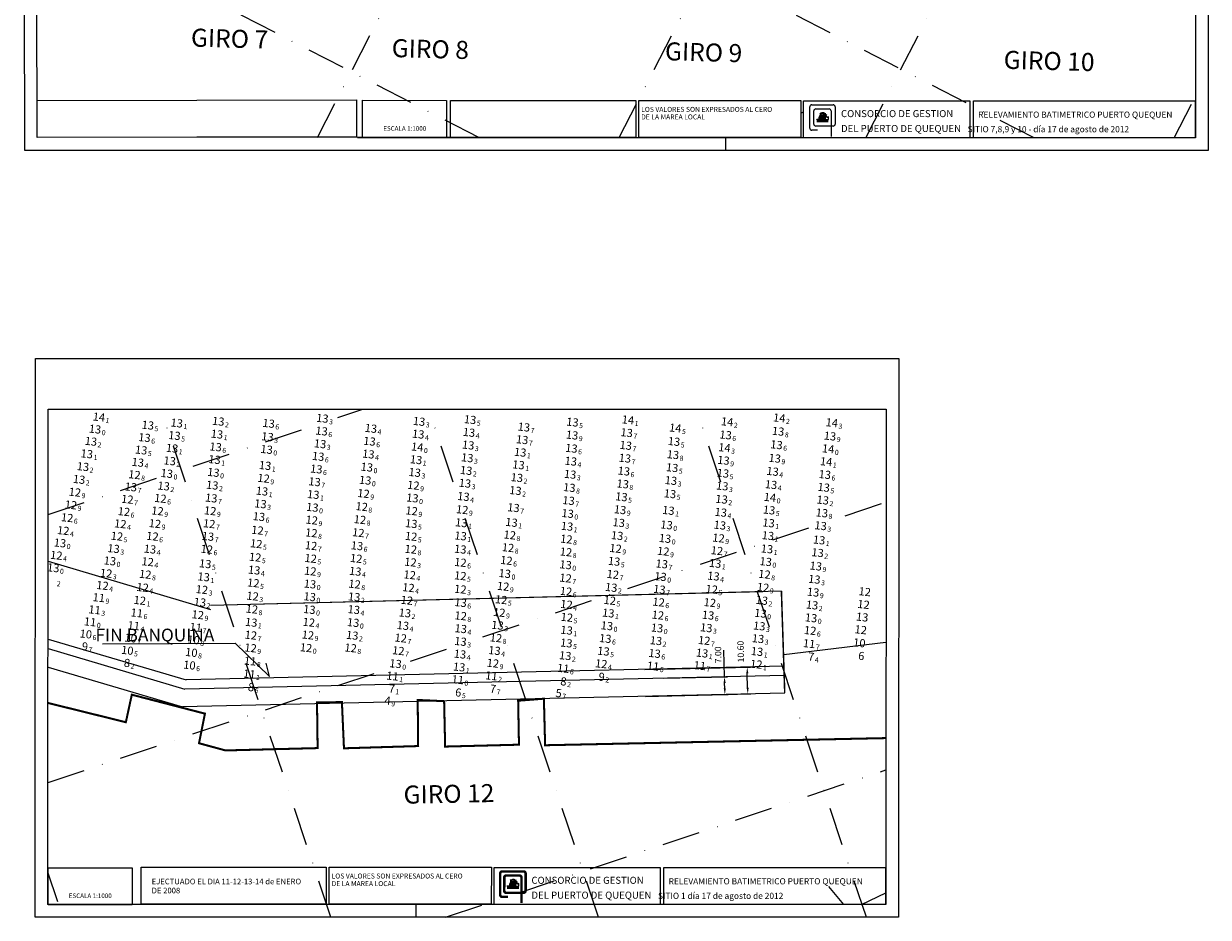
# Model space of a CAD drawing. Extents: x 2309545 to 53414866, y 5723075 to 50914197.
# Drawn here: x 5616675 to 5617141, y 5723391 to 5723743 of the extents above; entities that cross this region are included whole.
import ezdxf
from ezdxf.enums import TextEntityAlignment as Align

# ---------------------------------------------------------------- set-up
doc = ezdxf.new("R2010")
doc.units = 0
doc.header["$LTSCALE"] = 20
doc.linetypes.add('DASHDOT2', pattern=[0.5, 0.25, -0.125, 0, -0.125])
doc.layers.get('0').update_dxf_attribs({"linetype": 'CONTINUOUS'})
doc.layers.add('CoastLine', color=7, linetype='CONTINUOUS', lineweight=0)
for name, color, linetype in [('linea de costa', 1, 'CONTINUOUS'), ('LINES', 253, 'CONTINUOUS'), ('rotulo', 7, 'CONTINUOUS'), ('TEXTO', 63, 'CONTINUOUS')]:
    doc.layers.add(name, color=color, linetype=linetype)
doc.styles.add('ISO', font='iso')
doc.styles.add('style1', font='arial.ttf', dxfattribs={"width": 1.1})
doc.styles.add('style2', font='arial.ttf')
doc.styles.add('style3', font='ARIALUNI.TTF')

msp = doc.modelspace()

# ---------------------------------------------------------------- hatches: boundary and pattern name
h = msp.add_hatch(color=256)
edge = h.paths.add_edge_path()
edge.add_line((5616988.604, 5723707.11), (5616990.474, 5723707.868))
edge.add_ellipse((5616996.598, 5723706.41), major_axis=(6.411, -0.001), ratio=0.7692308, start_angle=162.80856, end_angle=189.80545)
edge.add_line((5616990.28, 5723705.571), (5616987.09, 5723705.571))
edge.add_line((5616987.09, 5723705.571), (5616987.09, 5723705.698))
edge.add_line((5616987.09, 5723705.698), (5616988.114, 5723705.905))
edge.add_line((5616988.114, 5723705.905), (5616988.114, 5723706.485))
edge.add_ellipse((5616989.032, 5723706.485), major_axis=(-0.918, 0), ratio=0.7692308, start_angle=-62.18236, end_angle=0, ccw=False)
h = msp.add_hatch(color=256)
h.paths.add_polyline_path([(5616988.923, 5723707.239), (5616988.892, 5723707.898), (5616988.731, 5723707.898), (5616988.729, 5723708.039), (5616988.333, 5723707.871), (5616988.333, 5723707.77), (5616988.472, 5723707.814), (5616988.476, 5723707.047)])
edge = h.paths.add_edge_path()
edge.add_ellipse((5616993.92, 5723705.932), major_axis=(3.554, 0), ratio=0.7692308, start_angle=170.78212, end_angle=187.59511)
edge.add_line((5616990.398, 5723705.571), (5616991.68, 5723705.571))
edge.add_line((5616991.68, 5723705.571), (5616991.681, 5723706.626))
edge.add_line((5616991.681, 5723706.626), (5616990.413, 5723706.37))
edge = h.paths.add_edge_path()
edge.add_line((5616988.604, 5723707.11), (5616990.474, 5723707.868))
edge.add_ellipse((5616989.032, 5723706.485), major_axis=(-0.918, 0), ratio=0.7692308, start_angle=-62.18236, end_angle=0)
edge.add_line((5616988.114, 5723705.905), (5616988.114, 5723706.485))
edge.add_line((5616987.09, 5723705.698), (5616988.114, 5723705.905))
edge.add_line((5616987.09, 5723705.571), (5616987.09, 5723705.698))
edge.add_line((5616987.09, 5723705.58), (5616991.566, 5723705.579))
edge.add_ellipse((5616996.598, 5723706.41), major_axis=(6.411, -0.001), ratio=0.7692308, start_angle=162.80856, end_angle=189.80545)
h = msp.add_hatch(color=256)
edge = h.paths.add_edge_path()
edge.add_line((5616866.681, 5723405.268), (5616868.551, 5723406.027))
edge.add_ellipse((5616874.675, 5723404.568), major_axis=(6.411, -0.001), ratio=0.7692308, start_angle=162.80856, end_angle=189.80545)
edge.add_line((5616868.358, 5723403.729), (5616865.167, 5723403.73))
edge.add_line((5616865.167, 5723403.73), (5616865.167, 5723403.857))
edge.add_line((5616865.167, 5723403.857), (5616866.191, 5723404.064))
edge.add_line((5616866.191, 5723404.064), (5616866.191, 5723404.644))
edge.add_ellipse((5616867.109, 5723404.644), major_axis=(-0.918, 0), ratio=0.7692308, start_angle=-62.18236, end_angle=0, ccw=False)
h = msp.add_hatch(color=256)
h.paths.add_polyline_path([(5616867, 5723405.398), (5616866.969, 5723406.057), (5616866.808, 5723406.057), (5616866.806, 5723406.198), (5616866.411, 5723406.03), (5616866.411, 5723405.928), (5616866.549, 5723405.972), (5616866.553, 5723405.205)])
edge = h.paths.add_edge_path()
edge.add_ellipse((5616871.998, 5723404.09), major_axis=(3.554, 0), ratio=0.7692308, start_angle=170.78212, end_angle=187.59511)
edge.add_line((5616868.475, 5723403.729), (5616869.758, 5723403.729))
edge.add_line((5616869.758, 5723403.729), (5616869.758, 5723404.785))
edge.add_line((5616869.758, 5723404.785), (5616868.49, 5723404.529))
edge = h.paths.add_edge_path()
edge.add_line((5616866.681, 5723405.268), (5616868.551, 5723406.027))
edge.add_ellipse((5616867.109, 5723404.644), major_axis=(-0.918, 0), ratio=0.7692308, start_angle=-62.18236, end_angle=0)
edge.add_line((5616866.191, 5723404.064), (5616866.191, 5723404.644))
edge.add_line((5616865.167, 5723403.857), (5616866.191, 5723404.064))
edge.add_line((5616865.167, 5723403.73), (5616865.167, 5723403.857))
edge.add_line((5616865.167, 5723403.739), (5616869.643, 5723403.738))
edge.add_ellipse((5616874.675, 5723404.568), major_axis=(6.411, -0.001), ratio=0.7692308, start_angle=162.80856, end_angle=189.80545)

# ---------------------------------------------------------------- linework, layer by layer
at = {"ltscale": 50}
for p, q in [((5616675.296, 5723693.331), (5616674.793, 5723913.331)), ((5617141.281, 5723693.331), (5616801.281, 5723693.331)), ((5617141.281, 5723693.331), (5616849.518, 5723693.331)), ((5617019.358, 5723391.49), (5616727.596, 5723391.49))]:
    msp.add_line(p, q, dxfattribs=at)
at = {"color": 4}
for p, q in [((5617141.318, 5723913.331), (5617141.281, 5723693.331)), ((5617141.281, 5723693.331), (5616675.296, 5723693.331))]:
    msp.add_line(p, q, dxfattribs=at)
at = {"color": 2}
for p, q in [((5616680.119, 5723698.583), (5616679.648, 5723893.331)), ((5617136.313, 5723893.33), (5617136.28, 5723698.329)), ((5617048.864, 5723698.331), (5616806.281, 5723698.332)), ((5617136.282, 5723698.331), (5617136.175, 5723698.331)), ((5616684.358, 5723396.49), (5616684.392, 5723591.49)), ((5616684.392, 5723591.49), (5617014.392, 5723591.489)), ((5617014.392, 5723591.489), (5617014.359, 5723396.489)), ((5616926.941, 5723396.49), (5616684.358, 5723396.49)), ((5617014.359, 5723396.489), (5617014.252, 5723396.489))]:
    msp.add_line(p, q, dxfattribs=at)
for p, q in [((5616680.1, 5723698.569), (5616680.102, 5723713.138)), ((5616680.102, 5723713.138), (5616805.874, 5723713.359)), ((5616805.874, 5723713.359), (5616805.873, 5723698.789)), ((5616808.285, 5723698.574), (5616808.286, 5723713.144)), ((5616808.286, 5723713.144), (5616841.351, 5723713.14)), ((5616841.351, 5723713.14), (5616841.349, 5723698.57)), ((5616842.915, 5723698.565), (5616842.916, 5723713.134)), ((5616842.916, 5723713.134), (5616915.879, 5723713.126)), ((5616915.879, 5723713.126), (5616915.877, 5723698.556)), ((5616916.985, 5723698.553), (5616916.987, 5723713.123)), ((5616916.987, 5723713.123), (5616980.883, 5723713.113)), ((5616980.883, 5723713.113), (5616980.882, 5723698.544)), ((5616981.942, 5723698.352), (5616981.943, 5723712.921)), ((5616981.943, 5723712.921), (5617047.365, 5723712.913)), ((5617047.365, 5723712.913), (5617047.364, 5723698.344)), ((5617048.864, 5723698.343), (5617048.865, 5723712.913)), ((5617048.865, 5723712.913), (5617136.177, 5723712.902)), ((5617136.177, 5723712.902), (5617136.175, 5723698.333)), ((5616989.156, 5723708.392), (5616989.858, 5723708.392)), ((5616989.858, 5723708.392), (5616989.858, 5723708.039)), ((5616805.873, 5723698.789), (5616680.1, 5723698.569)), ((5616841.349, 5723698.57), (5616808.285, 5723698.574)), ((5616915.877, 5723698.556), (5616842.915, 5723698.565)), ((5616980.882, 5723698.544), (5616916.985, 5723698.553)), ((5617047.364, 5723698.344), (5616981.942, 5723698.352)), ((5617136.175, 5723698.333), (5617048.864, 5723698.343)), ((5616867.233, 5723406.551), (5616867.935, 5723406.551)), ((5616867.935, 5723406.551), (5616867.935, 5723406.197))]:
    msp.add_line(p, q)
at = {"color": 142, "linetype": 'Continuous'}
for p, q in [((5616984.359, 5723702.177), (5616984.36, 5723710.585)), ((5616985.161, 5723711.385), (5616993.568, 5723711.384)), ((5616994.369, 5723710.583), (5616994.368, 5723703.778)), ((5616985.961, 5723703.779), (5616985.961, 5723708.983)), ((5616986.762, 5723709.784), (5616991.967, 5723709.783)), ((5616992.767, 5723708.982), (5616992.766, 5723698.941)), ((5616987.447, 5723701.376), (5616985.16, 5723701.377)), ((5616993.567, 5723702.977), (5616986.761, 5723702.978))]:
    msp.add_line(p, q, dxfattribs=at)
at = {"color": 7, "linetype": 'Continuous'}
for p, q in [((5616987.09, 5723705.698), (5616988.114, 5723705.905)), ((5616987.09, 5723705.571), (5616987.09, 5723705.698)), ((5616987.09, 5723705.58), (5616991.566, 5723705.579)), ((5616990.28, 5723705.571), (5616987.09, 5723705.571)), ((5616988.114, 5723705.905), (5616988.114, 5723706.485)), ((5616988.729, 5723708.039), (5616988.333, 5723707.871)), ((5616988.333, 5723707.871), (5616988.333, 5723707.77)), ((5616988.333, 5723707.77), (5616988.472, 5723707.814)), ((5616988.472, 5723707.814), (5616988.476, 5723707.047)), ((5616988.476, 5723707.047), (5616988.923, 5723707.239)), ((5616988.604, 5723707.11), (5616990.474, 5723707.868)), ((5616988.729, 5723708.039), (5616990.281, 5723708.039)), ((5616988.731, 5723707.898), (5616988.729, 5723708.039)), ((5616988.731, 5723707.898), (5616988.729, 5723708.039)), ((5616988.892, 5723707.898), (5616988.731, 5723707.898)), ((5616988.892, 5723707.898), (5616988.731, 5723707.898)), ((5616988.923, 5723707.239), (5616988.892, 5723707.898)), ((5616988.923, 5723707.239), (5616988.892, 5723707.898)), ((5616989.156, 5723708.039), (5616989.156, 5723708.392)), ((5616989.156, 5723708.216), (5616989.845, 5723708.215)), ((5616990.281, 5723708.039), (5616990.281, 5723707.79)), ((5616990.398, 5723705.571), (5616991.68, 5723705.571)), ((5616991.681, 5723706.626), (5616990.413, 5723706.37)), ((5616991.68, 5723705.571), (5616991.681, 5723706.626)), ((5616987.09, 5723705.38), (5616991.658, 5723705.379)), ((5616987.09, 5723705.18), (5616991.658, 5723705.179)), ((5616987.09, 5723704.979), (5616991.658, 5723704.979)), ((5616987.09, 5723704.979), (5616991.566, 5723704.979)), ((5616987.09, 5723704.779), (5616991.658, 5723704.779)), ((5616865.167, 5723403.857), (5616866.191, 5723404.064)), ((5616865.167, 5723403.73), (5616865.167, 5723403.857)), ((5616865.167, 5723403.739), (5616869.643, 5723403.738)), ((5616868.358, 5723403.729), (5616865.167, 5723403.73)), ((5616865.167, 5723403.538), (5616869.735, 5723403.538)), ((5616865.167, 5723403.338), (5616869.735, 5723403.338)), ((5616865.167, 5723403.138), (5616869.735, 5723403.137)), ((5616865.167, 5723403.138), (5616869.643, 5723403.137)), ((5616865.167, 5723402.938), (5616869.735, 5723402.937)), ((5616866.191, 5723404.064), (5616866.191, 5723404.644)), ((5616866.806, 5723406.198), (5616866.411, 5723406.03)), ((5616866.411, 5723406.03), (5616866.411, 5723405.928)), ((5616866.411, 5723405.928), (5616866.549, 5723405.972)), ((5616866.549, 5723405.972), (5616866.553, 5723405.205)), ((5616866.553, 5723405.205), (5616867, 5723405.398)), ((5616866.681, 5723405.268), (5616868.551, 5723406.027)), ((5616866.806, 5723406.198), (5616868.358, 5723406.197)), ((5616866.808, 5723406.057), (5616866.806, 5723406.198)), ((5616866.808, 5723406.057), (5616866.806, 5723406.198)), ((5616866.969, 5723406.057), (5616866.808, 5723406.057)), ((5616866.969, 5723406.057), (5616866.808, 5723406.057)), ((5616867, 5723405.398), (5616866.969, 5723406.057)), ((5616867, 5723405.398), (5616866.969, 5723406.057)), ((5616867.233, 5723406.198), (5616867.233, 5723406.551)), ((5616867.233, 5723406.374), (5616867.922, 5723406.374)), ((5616868.358, 5723406.197), (5616868.358, 5723405.949)), ((5616868.475, 5723403.729), (5616869.758, 5723403.729)), ((5616869.758, 5723404.785), (5616868.49, 5723404.529)), ((5616869.758, 5723403.729), (5616869.758, 5723404.785))]:
    msp.add_line(p, q, dxfattribs=at)
at = {"color": 2, "ltscale": 50}
msp.add_line((5617136.28, 5723698.329), (5616680.119, 5723698.583), dxfattribs=at)
at = {"color": 3, "ltscale": 50}
for p, q in [((5616951.281, 5723693.331), (5616951.281, 5723698.331)), ((5616951.281, 5723693.331), (5616951.281, 5723698.331)), ((5616829.358, 5723391.49), (5616829.358, 5723396.49)), ((5616829.358, 5723391.49), (5616829.358, 5723396.49))]:
    msp.add_line(p, q, dxfattribs=at)
at = {"color": 4}
msp.add_lwpolyline([(5616679.395, 5723611.49), (5617019.395, 5723611.49), (5617019.358, 5723391.49), (5616679.358, 5723391.49)], close=True, dxfattribs=at)
for points in [[(5616717.507, 5723396.449), (5616684.442, 5723396.453), (5616684.444, 5723411.022), (5616717.509, 5723411.018)], [(5616793.955, 5723396.715), (5616720.992, 5723396.723), (5616720.994, 5723411.293), (5616793.956, 5723411.284)], [(5616795.064, 5723411.281), (5616858.96, 5723411.272), (5616858.959, 5723396.702), (5616795.062, 5723396.712)], [(5616860.021, 5723411.08), (5616925.443, 5723411.072), (5616925.441, 5723396.502), (5616860.019, 5723396.51)], [(5616926.943, 5723411.071), (5617014.254, 5723411.061), (5617014.252, 5723396.491), (5616926.941, 5723396.502)]]:
    msp.add_lwpolyline(points, close=True)
at = {"color": 142, "linetype": 'Continuous', "const_width": 1}
msp.add_lwpolyline([(5616865.524, 5723399.535), (5616863.237, 5723399.535, -0.4142136), (5616862.436, 5723400.336), (5616862.437, 5723408.743, -0.4142136), (5616863.238, 5723409.544), (5616871.645, 5723409.543, -0.4142136), (5616872.446, 5723408.742), (5616872.445, 5723401.936, -0.4142136), (5616871.644, 5723401.135), (5616864.839, 5723401.136, -0.4142136), (5616864.038, 5723401.937), (5616864.039, 5723407.142, -0.4142136), (5616864.839, 5723407.942), (5616870.044, 5723407.942, -0.4142136), (5616870.845, 5723407.141), (5616870.843, 5723397.099)], format="xyb", dxfattribs=at)
at = {"color": 142, "linetype": 'Continuous'}
for centre, start, end in [((5616985.161, 5723710.585), 89.99307, 179.99307), ((5616993.568, 5723710.584), 359.99307, 89.99307), ((5616986.762, 5723708.983), 89.99307, 179.99307), ((5616991.967, 5723708.982), 359.99307, 89.99307), ((5616985.16, 5723702.177), 179.99307, 269.99307), ((5616986.762, 5723703.778), 179.99307, 269.99307), ((5616993.567, 5723703.778), 269.99307, 359.99307)]:
    msp.add_arc(centre, 0.801, start, end, dxfattribs=at)
at = {"color": 7, "linetype": 'Continuous'}
for centre, major_axis, start_param, end_param in [((5616989.032, 5723706.485), (-0.918, 0), -1.0852869, 0), ((5616996.598, 5723706.41), (6.411, -0.001), 2.8415455, 3.31273), ((5616993.92, 5723705.932), (3.554, 0), 2.9807103, 3.2741524), ((5616993.92, 5723705.932), (-3.554, 0), -0.5934371, -0.1608823), ((5616991.107, 5723707.943), (0.641, 0), -2.9889867, -1.7795003), ((5616992.094, 5723707.469), (-1.461, 0), -0.1194017, 1.2839382), ((5616867.109, 5723404.644), (-0.918, 0), -1.0852869, 0), ((5616874.675, 5723404.568), (6.411, -0.001), 2.8415455, 3.31273), ((5616871.998, 5723404.09), (3.554, 0), 2.9807103, 3.2741524), ((5616871.998, 5723404.09), (-3.554, 0), -0.5934371, -0.1608823), ((5616869.185, 5723406.102), (0.641, 0), -2.9889867, -1.7795003), ((5616870.171, 5723405.627), (-1.461, 0), -0.1194017, 1.2839382)]:
    msp.add_ellipse(centre, major_axis=major_axis, ratio=0.7692308, start_param=start_param, end_param=end_param, dxfattribs=at)
at = {"layer": 'CoastLine', "color": 251, "linetype": 'Continuous'}
for p, q in [((5616684.381, 5723531.755), (5616748.368, 5723512.675)), ((5616973.198, 5723519.893), (5616748.367, 5723514.256)), ((5616965.925, 5723519.569), (5616748.367, 5723514.256)), ((5616684.376, 5723501.037), (5616738.758, 5723484.927)), ((5616684.376, 5723497.282), (5616738.276, 5723481.315)), ((5616974.176, 5723494.913), (5617014.376, 5723499.758)), ((5616684.374, 5723489.982), (5616737.34, 5723474.292)), ((5616974.349, 5723486.732), (5616738.276, 5723481.315)), ((5616974.267, 5723490.331), (5616738.758, 5723484.927)), ((5616974.51, 5723479.734), (5616737.34, 5723474.292))]:
    msp.add_line(p, q, dxfattribs=at)
at = {"layer": 'CoastLine', "color": 251, "linetype": 'Continuous', "const_width": 0.6}
msp.add_lwpolyline([(5616974.51, 5723479.734), (5616973.198, 5723519.893)], dxfattribs=at)
at = {"layer": 'CoastLine', "color": 7, "linetype": 'Continuous', "const_width": 0.6}
msp.add_lwpolyline([(5616869.525, 5723476.766), (5616879.802, 5723477.569)], dxfattribs=at)
at = {"layer": 'linea de costa', "lineweight": 0}
for p, q in [((5616950.776, 5723486.191), (5616950.537, 5723496.605)), ((5616919.432, 5723489.073), (5616960.966, 5723490.026)), ((5616959.902, 5723481.9), (5616959.774, 5723487.498)), ((5616926.912, 5723485.644), (5616952.026, 5723486.22)), ((5616950.88, 5723481.692), (5616950.834, 5723483.692)), ((5616919.675, 5723478.476), (5616961.209, 5723479.429)), ((5616927.072, 5723478.646), (5616952.187, 5723479.222))]:
    msp.add_line(p, q, dxfattribs=at)
at = {"layer": 'linea de costa', "lineweight": 0, "flags": 128}
msp.add_lwpolyline([(5616705.796, 5723499.203), (5616758.025, 5723499.372), (5616771.636, 5723486.252), (5616770.232, 5723491.6)], dxfattribs=at)
at = {"layer": 'linea de costa', "color": 7, "lineweight": 0, "const_width": 0.8, "flags": 128}
msp.add_lwpolyline([(5616684.372, 5723475.871), (5616715.026, 5723468.299), (5616717.374, 5723479.13), (5616746.162, 5723471.678), (5616743.844, 5723460.018), (5616754.283, 5723457.184), (5616790.547, 5723458.105), (5616790.306, 5723476.104), (5616800.114, 5723476.211), (5616800.926, 5723458.029), (5616830.136, 5723458.905), (5616829.962, 5723477.067), (5616840.368, 5723476.577), (5616840.77, 5723458.708), (5616869.844, 5723459.448), (5616869.525, 5723476.766), (5616879.661, 5723477.558), (5616880.139, 5723459.228), (5617014.37, 5723462.044)], dxfattribs=at)
at = {"layer": 'linea de costa', "lineweight": 0}
for points in [[(5616959.357, 5723487.488), (5616960.19, 5723487.508), (5616959.716, 5723489.997)], [(5616950.417, 5723483.682), (5616951.25, 5723483.702), (5616950.776, 5723486.191)], [(5616950.463, 5723481.683), (5616951.296, 5723481.702), (5616950.937, 5723479.193)], [(5616959.485, 5723481.89), (5616960.319, 5723481.909), (5616959.959, 5723479.4)]]:
    msp.add_solid(points, dxfattribs=at)
at = {"layer": 'LINES', "linetype": 'DASHDOT2', "ltscale": 3}
for p, q in [((5616790.497, 5723698.522), (5616890.813, 5723893.331)), ((5616909.298, 5723698.456), (5617009.648, 5723893.331)), ((5617006.382, 5723698.401), (5617106.76, 5723893.33)), ((5617072.737, 5723698.364), (5616740.042, 5723869.685)), ((5616854.07, 5723698.486), (5616694.261, 5723780.78)), ((5617127.839, 5723698.334), (5617136.283, 5723714.732)), ((5616980.883, 5723708.054), (5616981.943, 5723708.577)), ((5616961.465, 5723698.458), (5616961.645, 5723698.547)), ((5617119.265, 5723698.342), (5617119.268, 5723698.335)), ((5616684.384, 5723550.02), (5616808.371, 5723591.49)), ((5616795.769, 5723391.49), (5616728.875, 5723591.49)), ((5616901.215, 5723391.49), (5616834.321, 5723591.489)), ((5616684.367, 5723444.568), (5617014.386, 5723554.95)), ((5616840.933, 5723391.49), (5617014.368, 5723449.499)), ((5616688.297, 5723397.549), (5616684.361, 5723409.319)), ((5617004.682, 5723396.493), (5617014.36, 5723401.114))]:
    msp.add_line(p, q, dxfattribs=at)
at = {"layer": 'LINES', "color": 252, "linetype": 'DASHDOT2', "ltscale": 3}
for p, q in [((5617006.66, 5723391.49), (5616939.766, 5723591.489)), ((5616794.002, 5723396.715), (5616793.955, 5723396.815))]:
    msp.add_line(p, q, dxfattribs=at)
at = {"layer": 'LINES', "linetype": 'DASHDOT2', "ltscale": 15}
msp.add_line((5616997.835, 5723396.493), (5616991.836, 5723403.594), dxfattribs=at)

# ---------------------------------------------------------------- texts
at = {"style": 'style1'}
for s, height, p in [('LOS VALORES SON EXPRESADOS AL CERO ', 1.95493, (5616917.962, 5723708.606)), ('DE LA MAREA LOCAL', 1.95493, (5616917.961, 5723705.623)), ('ESCALA 1:1000', 1.80757, (5616816.404, 5723701.179)), ('LOS VALORES SON EXPRESADOS AL CERO ', 1.95493, (5616796.039, 5723406.765)), ('DE 2008', 2.2143, (5616725.189, 5723400.925)), ('EJECTUADO EL DIA 11-12-13-14 de ENERO  ', 2.21427, (5616725.205, 5723404.485)), ('DE LA MAREA LOCAL', 1.95493, (5616796.038, 5723403.781)), ('ESCALA 1:1000', 1.80757, (5616692.562, 5723399.057))]:
    msp.add_text(s, height=height, rotation=359.99307, dxfattribs=at).set_placement(p)
at = {"color": 5, "style": 'style1'}
for s, height, p in [('CONSORCIO DE GESTION', 2.76784, (5616996.676, 5723706.523)), ('RELEVAMIENTO BATIMETRICO PUERTO QUEQUEN', 2.41798, (5617050.698, 5723706.303)), ('DEL PUERTO DE QUEQUEN', 2.76784, (5616996.675, 5723700.667)), ('                        SITIO 7,8,9 y 10 - día 17 de agosto de 2012', 2.41798, (5617028.78, 5723700.576)), ('CONSORCIO DE GESTION', 2.76784, (5616874.753, 5723404.681)), ('RELEVAMIENTO BATIMETRICO PUERTO QUEQUEN', 2.41798, (5616928.775, 5723404.462)), ('DEL PUERTO DE QUEQUEN', 2.76784, (5616874.752, 5723398.826)), ('                        SITIO 1 día 17 de agosto de 2012', 2.41798, (5616906.857, 5723398.735))]:
    msp.add_text(s, height=height, rotation=359.99307, dxfattribs=at).set_placement(p)
at = {"ltscale": 50, "insert": (5616703.061, 5723505.131), "char_height": 5, "width": 142.89728, "attachment_point": 1, "style": 'style3'}
msp.add_mtext('FIN BANQUINA', dxfattribs=at)
at = {"layer": 'linea de costa', "lineweight": 0}
msp.add_text('7.00', height=2.5, rotation=91.31454, dxfattribs=at).set_placement((5616949.608, 5723491.533))
at = {"layer": 'linea de costa', "lineweight": 0, "insert": (5616957.486, 5723496.102), "char_height": 2.5, "attachment_point": 5, "rotation": 91.31454}
msp.add_mtext('10.60', dxfattribs=at)
at = {"layer": 'rotulo', "color": 7, "style": 'style2'}
for s, rotation, p in [('GIRO 7', 358.42881, (5616740.588, 5723734.336)), ('GIRO 8', 358.42881, (5616819.644, 5723730.207)), ('GIRO 9', 358.42881, (5616927.272, 5723728.945)), ('GIRO 10', 358.42881, (5617060.654, 5723725.597)), ('GIRO 12', 1.10099, (5616824.464, 5723436.195))]:
    msp.add_text(s, height=7.1007, rotation=rotation, dxfattribs=at).set_placement(p)
at = {"layer": 'TEXTO', "color": 7, "linetype": 'Continuous', "lineweight": 0, "style": 'ISO', "oblique": 15}
for p in [(5616706.849, 5723588.19), (5616915.192, 5723587.076), (5616974.786, 5723587.847), (5616933.826, 5723583.876), (5616954.267, 5723586.317), (5616995.478, 5723585.95), (5616832.208, 5723576.397), (5616953.194, 5723576.134), (5616994.032, 5723575.677), (5616993.249, 5723570.61)]:
    msp.add_text('14', height=3.2, rotation=353.67252, dxfattribs=at).set_placement(p, align=Align.MIDDLE_RIGHT)
at = {"layer": 'TEXTO', "color": 2, "linetype": 'Continuous', "lineweight": 0, "style": 'ISO', "oblique": 15}
for s, p in [('13', (5616794.85, 5723587.685)), ('13', (5616853.02, 5723587.166)), ('13', (5616705.31, 5723583.424)), ('13', (5616726.121, 5723584.98)), ('13', (5616737.505, 5723585.825)), ('13', (5616753.86, 5723586.516)), ('13', (5616773.684, 5723585.694)), ('13', (5616794.536, 5723582.671)), ('13', (5616813.953, 5723583.722)), ('13', (5616832.931, 5723586.462)), ('13', (5616874.209, 5723584.234)), ('13', (5616893.335, 5723586.187)), ('13', (5616974.34, 5723582.584)), ('13', (5616703.699, 5723578.624)), ('13', (5616724.791, 5723580.099)), ('13', (5616736.595, 5723580.906)), ('13', (5616753.338, 5723581.462)), ('13', (5616773.239, 5723580.436)), ('13', (5616793.95, 5723577.645)), ('13', (5616813.414, 5723578.666)), ('13', (5616832.6, 5723581.453)), ('13', (5616852.583, 5723582.143)), ('13', (5616873.521, 5723579.265)), ('13', (5616893.186, 5723581.072)), ('13', (5616914.684, 5723582.035)), ('13', (5616933.336, 5723578.562)), ('13', (5616953.651, 5723581.143)), ('13', (5616994.755, 5723580.697)), ('13', (5616702.077, 5723573.696)), ('13', (5616723.482, 5723575.195)), ('13', (5616735.66, 5723575.894)), ('13', (5616752.816, 5723576.435)), ('13', (5616772.893, 5723575.439)), ('13', (5616812.963, 5723573.603)), ('13', (5616852.274, 5723577.146)), ('13', (5616872.768, 5723574.32)), ('13', (5616892.928, 5723575.876)), ('13', (5616914.324, 5723577.022)), ('13', (5616932.906, 5723573.37)), ('13', (5616973.691, 5723577.27)), ('13', (5616700.563, 5723568.667)), ('13', (5616722.162, 5723570.343)), ('13', (5616734.719, 5723570.935)), ('13', (5616752.379, 5723571.451)), ('13', (5616772.293, 5723569.102)), ('13', (5616793.195, 5723572.693)), ('13', (5616831.74, 5723571.384)), ('13', (5616851.907, 5723572.138)), ('13', (5616872.087, 5723569.363)), ('13', (5616892.681, 5723570.806)), ('13', (5616913.983, 5723571.985)), ('13', (5616932.59, 5723568.25)), ('13', (5616952.808, 5723571.144)), ('13', (5616972.997, 5723571.961)), ('13', (5616699.033, 5723563.622)), ('13', (5616733.587, 5723565.967)), ('13', (5616751.942, 5723566.386)), ('13', (5616792.466, 5723567.715)), ('13', (5616831.218, 5723566.367)), ('13', (5616851.476, 5723567.154)), ('13', (5616871.448, 5723564.333)), ('13', (5616892.421, 5723565.637)), ('13', (5616913.582, 5723566.906)), ('13', (5616952.582, 5723566.067)), ('13', (5616972.15, 5723566.791)), ('13', (5616992.724, 5723565.549)), ('13', (5616719.432, 5723560.665)), ('13', (5616732.348, 5723561.033)), ('13', (5616751.496, 5723561.362)), ('13', (5616771.07, 5723559.017)), ('13', (5616791.777, 5723562.706)), ('13', (5616811.721, 5723563.309)), ('13', (5616850.997, 5723562.136)), ('13', (5616870.872, 5723559.242)), ('13', (5616892.113, 5723560.423)), ('13', (5616913.139, 5723561.855)), ('13', (5616932.123, 5723563.192)), ('13', (5616952.332, 5723561.035)), ('13', (5616971.537, 5723561.578)), ('13', (5616992.28, 5723560.512)), ('13', (5616751.085, 5723556.29)), ('13', (5616791.27, 5723557.679)), ('13', (5616850.403, 5723556.908)), ('13', (5616891.806, 5723555.308)), ('13', (5616912.621, 5723556.779)), ('13', (5616931.752, 5723557.964)), ('13', (5616952.054, 5723555.834)), ('14', (5616971.114, 5723556.57)), ('13', (5616991.914, 5723555.494)), ('13', (5616770.469, 5723554.015)), ('13', (5616870.108, 5723552.495)), ('13', (5616891.451, 5723550.212)), ('13', (5616912.084, 5723551.697)), ('13', (5616931.125, 5723551.417)), ('13', (5616951.748, 5723550.668)), ('13', (5616970.772, 5723551.575)), ('13', (5616991.566, 5723550.447)), ('13', (5616769.861, 5723548.985)), ('13', (5616829.858, 5723546.226)), ('13', (5616849.557, 5723546.567)), ('13', (5616869.331, 5723546.711)), ('13', (5616891.208, 5723545.174)), ('13', (5616911.557, 5723546.618)), ('13', (5616951.393, 5723545.621)), ('13', (5616970.575, 5723546.501)), ('13', (5616991.062, 5723545.403)), ('13', (5616749.785, 5723541.201)), ('13', (5616849.286, 5723541.384)), ('13', (5616910.944, 5723541.511)), ('13', (5616929.791, 5723540.386)), ('13', (5616970.316, 5723541.491)), ('13', (5616712.614, 5723536.388)), ('13', (5616726.959, 5723536.195)), ('13', (5616808.483, 5723537.502)), ('13', (5616849.185, 5723536.163)), ('13', (5616969.946, 5723536.274)), ('13', (5616990.473, 5723539.776)), ('13', (5616909.743, 5723531.378)), ('13', (5616989.873, 5723534.786)), ('13', (5616748.705, 5723530.423)), ('13', (5616767.987, 5723527.925)), ('13', (5616807.806, 5723527.453)), ('13', (5616928.514, 5723530.362)), ('13', (5616949.542, 5723530.575)), ('13', (5616989.177, 5723529.519)), ('13', (5616748.108, 5723525.268)), ('13', (5616789.969, 5723522.444)), ('13', (5616928.008, 5723525.373)), ('13', (5616948.869, 5723525.56)), ('13', (5616988.603, 5723524.303)), ('13', (5616789.861, 5723517.425)), ('13', (5616807.379, 5723517.386)), ('13', (5616908.6, 5723521.106)), ('13', (5616927.571, 5723520.339)), ('13', (5616988.117, 5723519.239)), ('13', (5616746.62, 5723515.283)), ('13', (5616789.734, 5723512.406)), ('13', (5616807.238, 5723512.372)), ('13', (5616849.283, 5723515.14)), ('13', (5616967.901, 5723515.996)), ('13', (5616987.704, 5723514.173)), ('13', (5616827.343, 5723511.06)), ('13', (5616907.459, 5723511.014)), ('13', (5616946.757, 5723510.181)), ('13', (5616987.302, 5723509.124)), ('13', (5617007.435, 5723509.43)), ('13', (5616766.821, 5723507.351)), ('13', (5616826.561, 5723506.104)), ('13', (5616849.348, 5723504.854)), ('13', (5616863.826, 5723506.224)), ('13', (5616891.033, 5723504.263)), ('13', (5616906.903, 5723506.001)), ('13', (5616926.648, 5723505.136)), ('13', (5616946.035, 5723505.229)), ('13', (5616966.909, 5723505.926)), ('13', (5616806.611, 5723502.242)), ('13', (5616849.247, 5723499.839)), ('13', (5616890.929, 5723499.214)), ('13', (5616906.28, 5723500.986)), ('13', (5616926.227, 5723500.138)), ('13', (5616966.409, 5723500.934)), ('13', (5616849.054, 5723494.839)), ('13', (5616862.624, 5723496.254)), ('13', (5616890.491, 5723494.232)), ('13', (5616905.548, 5723496.003)), ('13', (5616925.693, 5723495.12)), ('13', (5616944.373, 5723495.249)), ('13', (5616966.026, 5723495.876)), ('13', (5616823.653, 5723491.088)), ('13', (5616848.703, 5723489.769))]:
    msp.add_text(s, height=3.2, rotation=353.67252, dxfattribs=at).set_placement(p, align=Align.MIDDLE_RIGHT)
at = {"layer": 'TEXTO', "color": 7, "linetype": 'Continuous', "lineweight": 0, "style": 'ISO', "oblique": 15}
for s, p in [('1', (5616707.182, 5723588.153)), ('1', (5616915.526, 5723587.039)), ('2', (5616954.6, 5723586.28)), ('2', (5616975.119, 5723587.81)), ('3', (5616995.811, 5723585.913)), ('5', (5616934.159, 5723583.839)), ('0', (5616832.541, 5723576.36)), ('3', (5616953.527, 5723576.097)), ('0', (5616994.365, 5723575.64)), ('1', (5616993.583, 5723570.573))]:
    msp.add_text(s, height=2, rotation=353.67252, dxfattribs=at).set_placement(p, align=Align.TOP_LEFT)
at = {"layer": 'TEXTO', "color": 2, "linetype": 'Continuous', "lineweight": 0, "style": 'ISO', "oblique": 15}
for s, p in [('5', (5616726.454, 5723584.943)), ('1', (5616737.839, 5723585.788)), ('2', (5616754.193, 5723586.479)), ('6', (5616774.017, 5723585.657)), ('3', (5616795.183, 5723587.648)), ('3', (5616833.265, 5723586.426)), ('5', (5616853.353, 5723587.129)), ('5', (5616893.669, 5723586.15)), ('0', (5616705.643, 5723583.387)), ('6', (5616725.124, 5723580.062)), ('5', (5616736.929, 5723580.87)), ('1', (5616753.672, 5723581.425)), ('3', (5616773.573, 5723580.399)), ('6', (5616794.869, 5723582.634)), ('4', (5616814.286, 5723583.685)), ('4', (5616832.933, 5723581.416)), ('4', (5616852.916, 5723582.106)), ('7', (5616874.543, 5723584.197)), ('9', (5616893.519, 5723581.035)), ('7', (5616915.017, 5723581.998)), ('6', (5616953.984, 5723581.106)), ('8', (5616974.673, 5723582.547)), ('9', (5616995.088, 5723580.66)), ('2', (5616704.032, 5723578.587)), ('5', (5616723.815, 5723575.158)), ('1', (5616735.993, 5723575.857)), ('6', (5616753.149, 5723576.398)), ('0', (5616773.226, 5723575.402)), ('3', (5616794.283, 5723577.608)), ('6', (5616813.747, 5723578.629)), ('3', (5616852.607, 5723577.109)), ('7', (5616873.854, 5723579.228)), ('6', (5616893.261, 5723575.839)), ('7', (5616914.657, 5723576.986)), ('5', (5616933.669, 5723578.525)), ('6', (5616974.024, 5723577.233)), ('1', (5616702.41, 5723573.659)), ('2', (5616735.052, 5723570.898)), ('1', (5616752.712, 5723571.414)), ('6', (5616793.528, 5723572.656)), ('4', (5616813.296, 5723573.566)), ('1', (5616832.073, 5723571.347)), ('3', (5616852.241, 5723572.101)), ('1', (5616873.101, 5723574.283)), ('4', (5616893.014, 5723570.769)), ('7', (5616914.316, 5723571.948)), ('8', (5616933.239, 5723573.333)), ('9', (5616953.142, 5723571.107)), ('9', (5616973.33, 5723571.924)), ('2', (5616700.896, 5723568.63)), ('4', (5616722.496, 5723570.306)), ('0', (5616733.92, 5723565.93)), ('0', (5616752.276, 5723566.349)), ('1', (5616772.626, 5723569.065)), ('6', (5616792.799, 5723567.678)), ('3', (5616831.551, 5723566.331)), ('2', (5616851.81, 5723567.117)), ('1', (5616872.42, 5723569.326)), ('3', (5616892.754, 5723565.6)), ('6', (5616913.915, 5723566.869)), ('5', (5616932.924, 5723568.213)), ('5', (5616952.915, 5723566.03)), ('4', (5616972.483, 5723566.754)), ('2', (5616699.366, 5723563.585)), ('2', (5616732.681, 5723560.996)), ('2', (5616751.83, 5723561.325)), ('7', (5616792.11, 5723562.669)), ('0', (5616812.054, 5723563.272)), ('3', (5616851.33, 5723562.099)), ('2', (5616871.781, 5723564.296)), ('8', (5616913.473, 5723561.818)), ('3', (5616932.457, 5723563.155)), ('3', (5616952.665, 5723560.998)), ('4', (5616971.871, 5723561.541)), ('6', (5616993.057, 5723565.513)), ('7', (5616719.765, 5723560.628)), ('1', (5616771.403, 5723558.98)), ('1', (5616791.603, 5723557.643)), ('4', (5616850.737, 5723556.871)), ('2', (5616871.205, 5723559.205)), ('8', (5616892.447, 5723560.386)), ('5', (5616912.955, 5723556.743)), ('5', (5616932.085, 5723557.927)), ('0', (5616971.447, 5723556.533)), ('5', (5616992.613, 5723560.475)), ('7', (5616751.418, 5723556.253)), ('3', (5616770.802, 5723553.978)), ('7', (5616870.441, 5723552.458)), ('7', (5616892.139, 5723555.271)), ('9', (5616912.417, 5723551.66)), ('2', (5616952.387, 5723555.797)), ('2', (5616992.247, 5723555.457)), ('6', (5616770.194, 5723548.948)), ('0', (5616891.785, 5723550.175)), ('1', (5616931.458, 5723551.38)), ('4', (5616952.081, 5723550.631)), ('5', (5616971.105, 5723551.538)), ('8', (5616991.899, 5723550.41)), ('5', (5616830.191, 5723546.189)), ('1', (5616849.89, 5723546.53)), ('1', (5616869.664, 5723546.674)), ('1', (5616891.541, 5723545.137)), ('3', (5616911.89, 5723546.581)), ('3', (5616951.726, 5723545.584)), ('1', (5616970.908, 5723546.464)), ('3', (5616991.395, 5723545.366)), ('7', (5616750.118, 5723541.164)), ('1', (5616849.619, 5723541.347)), ('2', (5616911.277, 5723541.474)), ('0', (5616930.124, 5723540.349)), ('1', (5616970.649, 5723541.454)), ('1', (5616990.806, 5723539.739)), ('3', (5616712.947, 5723536.351)), ('4', (5616727.292, 5723536.158)), ('6', (5616808.816, 5723537.465)), ('4', (5616849.518, 5723536.126)), ('1', (5616970.279, 5723536.237)), ('2', (5616990.207, 5723534.749)), ('5', (5616749.038, 5723530.386)), ('5', (5616910.076, 5723531.341)), ('7', (5616928.847, 5723530.325)), ('1', (5616949.875, 5723530.538)), ('9', (5616989.51, 5723529.482)), ('1', (5616748.441, 5723525.231)), ('4', (5616768.321, 5723527.888)), ('4', (5616808.14, 5723527.416)), ('0', (5616928.341, 5723525.336)), ('4', (5616949.202, 5723525.523)), ('3', (5616988.936, 5723524.266)), ('0', (5616790.302, 5723522.407)), ('2', (5616908.933, 5723521.069)), ('7', (5616927.904, 5723520.302)), ('9', (5616988.45, 5723519.202)), ('2', (5616746.954, 5723515.246)), ('0', (5616790.195, 5723517.388)), ('2', (5616807.712, 5723517.349)), ('6', (5616849.616, 5723515.103)), ('2', (5616968.234, 5723515.959)), ('0', (5616790.067, 5723512.369)), ('4', (5616807.571, 5723512.335)), ('2', (5616827.676, 5723511.023)), ('1', (5616907.792, 5723510.977)), ('6', (5616947.09, 5723510.144)), ('2', (5616988.037, 5723514.136)), ('1', (5616767.155, 5723507.314)), ('4', (5616826.894, 5723506.067)), ('3', (5616864.159, 5723506.187)), ('0', (5616907.236, 5723505.964)), ('0', (5616926.981, 5723505.099)), ('3', (5616946.368, 5723505.192)), ('3', (5616967.242, 5723505.889)), ('0', (5616987.635, 5723509.087)), ('2', (5616806.944, 5723502.205)), ('4', (5616849.681, 5723504.817)), ('1', (5616891.366, 5723504.226)), ('6', (5616906.614, 5723500.949)), ('3', (5616966.742, 5723500.897)), ('3', (5616849.58, 5723499.802)), ('4', (5616862.957, 5723496.217)), ('5', (5616891.262, 5723499.177)), ('5', (5616905.881, 5723495.966)), ('2', (5616926.561, 5723500.101)), ('1', (5616966.359, 5723495.839)), ('0', (5616823.986, 5723491.051)), ('4', (5616849.387, 5723494.802)), ('2', (5616890.824, 5723494.195)), ('6', (5616926.026, 5723495.083)), ('1', (5616944.706, 5723495.212)), ('1', (5616849.037, 5723489.732))]:
    msp.add_text(s, height=2, rotation=353.67252, dxfattribs=at).set_placement(p, align=Align.TOP_LEFT)
at = {"layer": 'TEXTO', "color": 6, "linetype": 'Continuous', "lineweight": 0, "style": 'ISO', "oblique": 15}
for s, p in [('13', (5616812.362, 5723568.458)), ('12', (5616720.833, 5723565.486)), ('12', (5616771.699, 5723564.07)), ('12', (5616830.701, 5723561.321)), ('12', (5616697.38, 5723558.599)), ('12', (5616718.052, 5723555.817)), ('12', (5616731.065, 5723556.15)), ('12', (5616811.054, 5723558.078)), ('13', (5616830.301, 5723556.312)), ('12', (5616695.815, 5723553.596)), ('12', (5616716.695, 5723550.957)), ('12', (5616729.926, 5723551.223)), ('12', (5616750.67, 5723551.26)), ('13', (5616790.915, 5723552.636)), ('12', (5616810.35, 5723552.929)), ('12', (5616830.008, 5723551.244)), ('12', (5616849.914, 5723551.715)), ('12', (5616694.323, 5723548.563)), ('12', (5616715.288, 5723546.143)), ('12', (5616728.911, 5723546.242)), ('12', (5616750.274, 5723546.192)), ('12', (5616790.673, 5723547.606)), ('12', (5616809.636, 5723547.809)), ('13', (5616930.401, 5723545.724)), ('12', (5616692.812, 5723543.493)), ('12', (5616713.946, 5723541.276)), ('12', (5616727.933, 5723541.249)), ('12', (5616769.301, 5723543.631)), ('12', (5616790.52, 5723542.576)), ('12', (5616809.004, 5723542.664)), ('12', (5616829.792, 5723541.2)), ('12', (5616868.649, 5723541.748)), ('12', (5616950.859, 5723540.541)), ('13', (5616691.519, 5723538.622)), ('12', (5616749.344, 5723536.155)), ('12', (5616768.812, 5723538.311)), ('12', (5616790.396, 5723537.554)), ('12', (5616829.679, 5723536.132)), ('12', (5616867.96, 5723536.772)), ('12', (5616890.948, 5723540.122)), ('12', (5616910.315, 5723536.451)), ('12', (5616690.074, 5723533.751)), ('13', (5616711.178, 5723531.552)), ('12', (5616726.053, 5723531.215)), ('12', (5616768.379, 5723533.004)), ('12', (5616790.245, 5723532.526)), ('12', (5616808.176, 5723532.508)), ('12', (5616829.542, 5723531.056)), ('12', (5616849.221, 5723530.945)), ('12', (5616867.333, 5723531.723)), ('12', (5616890.792, 5723535.069)), ('12', (5616929.117, 5723535.346)), ('12', (5616950.232, 5723535.578)), ('13', (5616969.441, 5723531.266)), ('13', (5616688.866, 5723528.838)), ('12', (5616709.691, 5723526.685)), ('12', (5616725.1, 5723526.264)), ('12', (5616790.101, 5723527.522)), ('13', (5616866.686, 5723526.575)), ('13', (5616890.642, 5723530.022)), ('12', (5616968.96, 5723526.286)), ('12', (5616708.259, 5723521.859)), ('12', (5616767.663, 5723522.876)), ('12', (5616807.538, 5723522.408)), ('12', (5616829.242, 5723526.044)), ('12', (5616849.177, 5723525.68)), ('12', (5616890.619, 5723524.784)), ('12', (5616909.238, 5723526.233)), ('12', (5616724.059, 5723521.097)), ('12', (5616747.396, 5723520.258)), ('12', (5616767.375, 5723517.677)), ('12', (5616828.747, 5723521.022)), ('12', (5616849.203, 5723520.396)), ('12', (5616866.038, 5723521.535)), ('12', (5616890.8, 5723519.571)), ('12', (5616948.179, 5723520.382)), ('12', (5616968.412, 5723521.108)), ('12', (5617008.44, 5723519.42)), ('12', (5616722.945, 5723515.988)), ('12', (5616767.092, 5723512.565)), ('12', (5616828.11, 5723516.029)), ('12', (5616865.263, 5723516.276)), ('12', (5616890.991, 5723514.41)), ('12', (5616908.031, 5723515.992)), ('12', (5616927.274, 5723515.326)), ('12', (5616947.452, 5723515.142)), ('12', (5617007.964, 5723514.404)), ('12', (5616745.792, 5723510.332)), ('12', (5616849.321, 5723509.913)), ('12', (5616864.518, 5723511.243)), ('12', (5616891.126, 5723509.34)), ('12', (5616926.983, 5723510.206)), ('13', (5616967.381, 5723510.941)), ('12', (5616789.521, 5723507.391)), ('13', (5616806.988, 5723507.277)), ('12', (5616986.958, 5723504.133)), ('12', (5617006.868, 5723504.432)), ('12', (5616766.685, 5723502.313)), ('12', (5616789.156, 5723502.368)), ('12', (5616825.705, 5723501.176)), ('12', (5616863.211, 5723501.251)), ('12', (5616945.229, 5723500.207)), ('12', (5616766.567, 5723497.286)), ('12', (5616805.967, 5723497.277)), ('12', (5616824.757, 5723496.198)), ('12', (5616862.004, 5723491.269)), ('12', (5616904.679, 5723491.041)), ('12', (5616965.73, 5723490.871))]:
    msp.add_text(s, height=3.2, rotation=353.67252, dxfattribs=at).set_placement(p, align=Align.MIDDLE_RIGHT)
for s, p in [('0', (5616812.696, 5723568.421)), ('8', (5616721.166, 5723565.449)), ('9', (5616772.032, 5723564.033)), ('9', (5616831.035, 5723561.284)), ('9', (5616697.713, 5723558.562)), ('9', (5616811.388, 5723558.041)), ('0', (5616830.634, 5723556.275)), ('9', (5616696.148, 5723553.559)), ('7', (5616718.385, 5723555.78)), ('6', (5616731.398, 5723556.113)), ('0', (5616791.248, 5723552.599)), ('8', (5616810.683, 5723552.892)), ('9', (5616850.247, 5723551.678)), ('6', (5616694.656, 5723548.526)), ('6', (5616717.028, 5723550.92)), ('9', (5616730.259, 5723551.186)), ('9', (5616751.004, 5723551.223)), ('9', (5616791.007, 5723547.569)), ('8', (5616809.969, 5723547.772)), ('9', (5616830.342, 5723551.207)), ('4', (5616693.145, 5723543.456)), ('4', (5616715.622, 5723546.106)), ('9', (5616729.244, 5723546.205)), ('7', (5616750.607, 5723546.155)), ('7', (5616769.634, 5723543.594)), ('8', (5616790.853, 5723542.539)), ('7', (5616809.337, 5723542.627)), ('0', (5616930.735, 5723545.687)), ('0', (5616691.852, 5723538.585)), ('5', (5616714.279, 5723541.239)), ('6', (5616728.266, 5723541.212)), ('5', (5616769.146, 5723538.274)), ('5', (5616830.125, 5723541.163)), ('8', (5616868.983, 5723541.711)), ('8', (5616891.281, 5723540.085)), ('9', (5616951.192, 5723540.504)), ('4', (5616690.407, 5723533.714)), ('6', (5616749.677, 5723536.118)), ('5', (5616768.712, 5723532.967)), ('7', (5616790.729, 5723537.517)), ('8', (5616830.013, 5723536.095)), ('8', (5616868.293, 5723536.735)), ('8', (5616891.126, 5723535.032)), ('9', (5616910.648, 5723536.414)), ('9', (5616929.451, 5723535.309)), ('7', (5616950.565, 5723535.541)), ('0', (5616689.2, 5723528.801)), ('0', (5616711.512, 5723531.515)), ('4', (5616726.386, 5723531.178)), ('5', (5616790.578, 5723532.489)), ('5', (5616808.509, 5723532.471)), ('3', (5616829.875, 5723531.019)), ('6', (5616849.554, 5723530.908)), ('6', (5616867.666, 5723531.686)), ('0', (5616890.976, 5723529.985)), ('0', (5616969.774, 5723531.229)), ('2', (5616687.962, 5723523.872)), ('3', (5616710.025, 5723526.648)), ('8', (5616725.433, 5723526.227)), ('9', (5616790.434, 5723527.485)), ('4', (5616829.575, 5723526.007)), ('5', (5616849.51, 5723525.643)), ('0', (5616867.019, 5723526.538)), ('7', (5616890.952, 5723524.747)), ('7', (5616909.571, 5723526.196)), ('8', (5616969.293, 5723526.249)), ('4', (5616708.592, 5723521.822)), ('4', (5616724.392, 5723521.06)), ('3', (5616747.729, 5723520.221)), ('5', (5616767.996, 5723522.839)), ('8', (5616807.872, 5723522.371)), ('4', (5616829.08, 5723520.985)), ('3', (5616849.536, 5723520.359)), ('9', (5616866.371, 5723521.498)), ('6', (5616891.133, 5723519.534)), ('5', (5616948.512, 5723520.345)), ('9', (5616968.745, 5723521.071)), ('1', (5616723.278, 5723515.951)), ('3', (5616767.708, 5723517.64)), ('7', (5616828.443, 5723515.992)), ('5', (5616865.597, 5723516.239)), ('4', (5616891.324, 5723514.373)), ('5', (5616908.364, 5723515.955)), ('6', (5616927.607, 5723515.289)), ('9', (5616947.786, 5723515.105)), ('9', (5616746.125, 5723510.295)), ('8', (5616767.425, 5723512.528)), ('8', (5616849.655, 5723509.876)), ('9', (5616864.851, 5723511.206)), ('6', (5616927.317, 5723510.169)), ('0', (5616967.714, 5723510.904)), ('4', (5616789.854, 5723507.354)), ('0', (5616807.322, 5723507.24)), ('5', (5616891.459, 5723509.303)), ('7', (5616767.018, 5723502.276)), ('9', (5616789.489, 5723502.331)), ('7', (5616826.038, 5723501.139)), ('8', (5616863.544, 5723501.214)), ('6', (5616987.291, 5723504.096)), ('9', (5616766.901, 5723497.249)), ('8', (5616806.3, 5723497.24)), ('7', (5616825.091, 5723496.161)), ('7', (5616945.562, 5723500.17)), ('9', (5616862.337, 5723491.232)), ('4', (5616905.012, 5723491.004)), ('1', (5616966.064, 5723490.834))]:
    msp.add_text(s, height=2, rotation=353.67252, dxfattribs=at).set_placement(p, align=Align.TOP_LEFT)
at = {"layer": 'TEXTO', "color": 1, "linetype": 'Continuous', "lineweight": 0, "style": 'ISO', "oblique": 15}
for s, p in [('11', (5616706.793, 5723517.069)), ('11', (5616705.144, 5723512.281)), ('11', (5616721.771, 5723511.068)), ('11', (5616720.544, 5723506.041)), ('11', (5616744.961, 5723505.382)), ('11', (5616986.547, 5723498.996)), ('12', (5616788.415, 5723497.359)), ('11', (5616766.402, 5723492.129)), ('11', (5616889.694, 5723489.25)), ('11', (5616925.087, 5723490.122)), ('11', (5616943.482, 5723490.311)), ('11', (5616766.094, 5723487.037)), ('11', (5616822.461, 5723486.201)), ('11', (5616861.434, 5723486.295))]:
    msp.add_text(s, height=3.2, rotation=353.67252, dxfattribs=at).set_placement(p, align=Align.MIDDLE_RIGHT)
for s, p in [('9', (5616707.127, 5723517.032)), ('3', (5616705.477, 5723512.245)), ('6', (5616722.104, 5723511.032)), ('4', (5616720.878, 5723506.004)), ('7', (5616745.294, 5723505.345)), ('0', (5616788.749, 5723497.322)), ('7', (5616986.881, 5723498.959)), ('8', (5616766.735, 5723492.092)), ('1', (5616766.427, 5723487)), ('6', (5616890.027, 5723489.213)), ('6', (5616925.42, 5723490.085)), ('7', (5616943.815, 5723490.274)), ('1', (5616822.795, 5723486.164)), ('2', (5616861.768, 5723486.258))]:
    msp.add_text(s, height=2, rotation=353.67252, dxfattribs=at).set_placement(p, align=Align.TOP_LEFT)
at = {"layer": 'TEXTO', "color": 4, "linetype": 'Continuous', "lineweight": 0, "style": 'ISO', "oblique": 15}
for s, p in [('11', (5616703.387, 5723507.554)), ('10', (5616701.692, 5723502.763)), ('10', (5616719.322, 5723501.168)), ('10', (5616744.1, 5723500.451)), ('10', (5617006.308, 5723499.285)), ('10', (5616718.03, 5723496.324)), ('10', (5616743.249, 5723495.502)), ('10', (5616742.501, 5723490.513)), ('11', (5616848.163, 5723484.774))]:
    msp.add_text(s, height=3.2, rotation=353.67252, dxfattribs=at).set_placement(p, align=Align.MIDDLE_RIGHT)
for s, p in [('0', (5616703.721, 5723507.517)), ('6', (5616702.026, 5723502.726)), ('7', (5616719.655, 5723501.131)), ('8', (5616744.433, 5723500.414)), ('5', (5616718.363, 5723496.287)), ('8', (5616743.582, 5723495.465)), ('6', (5616742.835, 5723490.476)), ('0', (5616848.496, 5723484.737))]:
    msp.add_text(s, height=2, rotation=353.67252, dxfattribs=at).set_placement(p, align=Align.TOP_LEFT)
at = {"layer": 'TEXTO', "color": 3, "linetype": 'Continuous', "lineweight": 0, "style": 'ISO', "oblique": 15}
for p in [(5616700.131, 5723497.991), (5616903.616, 5723486.039)]:
    msp.add_text('9', height=3.2, rotation=353.67252, dxfattribs=at).set_placement(p, align=Align.MIDDLE_RIGHT)
for s, p in [('7', (5616700.464, 5723497.954)), ('2', (5616903.949, 5723486.002))]:
    msp.add_text(s, height=2, rotation=353.67252, dxfattribs=at).set_placement(p, align=Align.TOP_LEFT)
at = {"layer": 'TEXTO', "color": 27, "linetype": 'Continuous', "lineweight": 0, "style": 'ISO', "oblique": 15}
for s, p in [('7', (5616986.142, 5723493.951)), ('6', (5617005.887, 5723494.264)), ('7', (5616820.993, 5723481.39)), ('6', (5616847.166, 5723479.874)), ('7', (5616860.832, 5723481.317))]:
    msp.add_text(s, height=3.2, rotation=353.67252, dxfattribs=at).set_placement(p, align=Align.MIDDLE_RIGHT)
at = {"layer": 'TEXTO', "color": 5, "linetype": 'Continuous', "lineweight": 0, "style": 'ISO', "oblique": 15}
for p in [(5616716.704, 5723491.499), (5616765.566, 5723481.98), (5616888.604, 5723484.234)]:
    msp.add_text('8', height=3.2, rotation=353.67252, dxfattribs=at).set_placement(p, align=Align.MIDDLE_RIGHT)
for s, p in [('2', (5616717.037, 5723491.462)), ('6', (5616765.9, 5723481.943)), ('2', (5616888.938, 5723484.197))]:
    msp.add_text(s, height=2, rotation=353.67252, dxfattribs=at).set_placement(p, align=Align.TOP_LEFT)
at = {"layer": 'TEXTO', "color": 27, "linetype": 'Continuous', "lineweight": 0, "style": 'ISO', "oblique": 15}
for s, p in [('4', (5616986.475, 5723493.914)), ('1', (5616821.327, 5723481.353)), ('5', (5616847.499, 5723479.837)), ('7', (5616861.165, 5723481.28))]:
    msp.add_text(s, height=2, rotation=353.67252, dxfattribs=at).set_placement(p, align=Align.TOP_LEFT)
at = {"layer": 'TEXTO', "color": 10, "linetype": 'Continuous', "lineweight": 0, "style": 'ISO', "oblique": 15}
for s, p in [('4', (5616819.326, 5723476.652)), ('5', (5616886.693, 5723479.613))]:
    msp.add_text(s, height=3.2, rotation=353.67252, dxfattribs=at).set_placement(p, align=Align.MIDDLE_RIGHT)
for s, p in [('7', (5616887.027, 5723479.576)), ('9', (5616819.659, 5723476.615))]:
    msp.add_text(s, height=2, rotation=353.67252, dxfattribs=at).set_placement(p, align=Align.TOP_LEFT)

doc.saveas('drawing.dxf')
